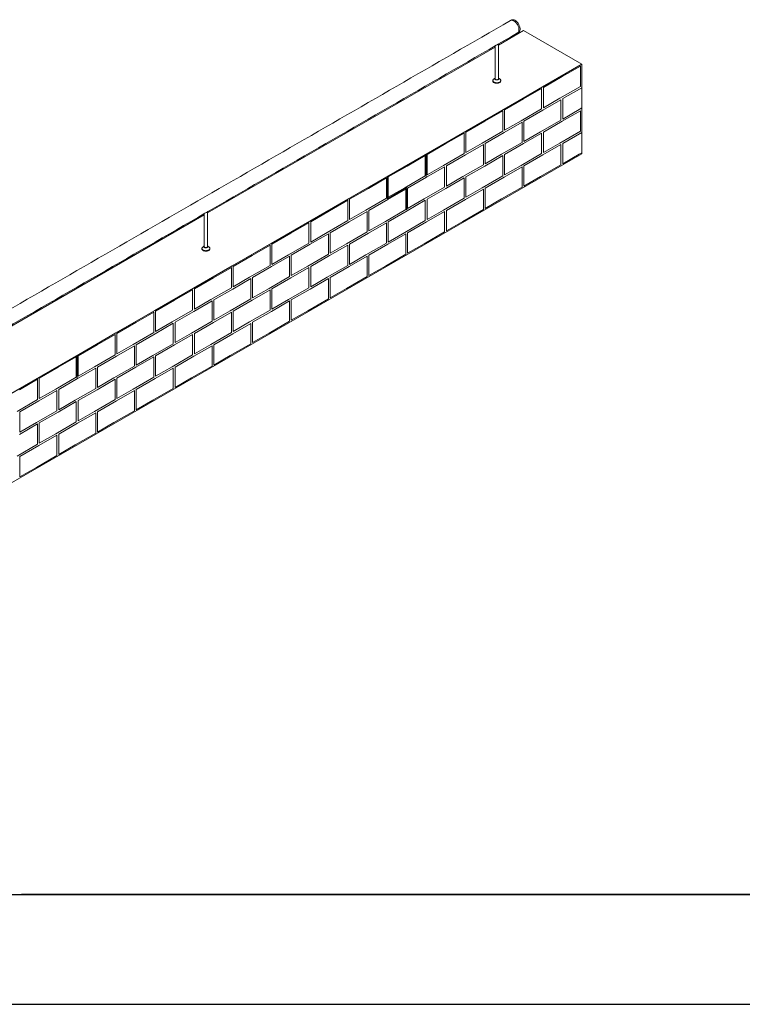
# Model space of a CAD drawing. Units: millimetres. Extents: x -41172 to -33747, y 69 to 5319.
# Drawn here: x -38751 to -37105, y 69 to 2314 of the extents above; entities that cross this region are included whole.
import ezdxf

# ---------------------------------------------------------------- set-up
doc = ezdxf.new("R2010")
doc.units = ezdxf.units.MM
doc.layers.get('0').update_dxf_attribs({"lineweight": 15})
doc.layers.add('CAJETIN', color=7, linetype='Continuous')
doc.layers.add('Grosor 0', color=7, linetype='Continuous', lineweight=0)

msp = doc.modelspace()

# ---------------------------------------------------------------- linework, layer by layer
at = {"color": 7, "linetype": 'Continuous', "lineweight": 15, "flags": 128}
for points in [[(-37633.021, 2312.394), (-37632.781, 2312.525), (-37631.754, 2312.928), (-37630.633, 2313.132), (-37629.434, 2313.135), (-37628.174, 2312.937), (-37626.869, 2312.541), (-37625.537, 2311.951), (-37624.195, 2311.177), (-37622.863, 2310.228), (-37621.558, 2309.117), (-37620.297, 2307.86), (-37619.099, 2306.473), (-37617.978, 2304.975), (-37616.95, 2303.386), (-37616.03, 2301.728), (-37615.229, 2300.023), (-37614.558, 2298.294), (-37614.027, 2296.565), (-37613.642, 2294.859), (-37613.409, 2293.2), (-37613.331, 2291.608), (-37613.409, 2290.107), (-37613.642, 2288.716), (-37614.027, 2287.454), (-37614.558, 2286.339), (-37615.229, 2285.384), (-37616.03, 2284.604), (-37616.71, 2284.14)], [(-37616.71, 2284.14), (-37615.968, 2284.655), (-37615.178, 2285.444), (-37614.519, 2286.406), (-37613.999, 2287.527), (-37613.625, 2288.793), (-37613.401, 2290.185), (-37613.331, 2291.686), (-37613.417, 2293.275), (-37613.655, 2294.932), (-37614.045, 2296.633), (-37614.579, 2298.356), (-37615.252, 2300.077), (-37616.054, 2301.775), (-37616.974, 2303.425), (-37618, 2305.006), (-37619.118, 2306.497), (-37620.313, 2307.877), (-37621.57, 2309.129), (-37622.87, 2310.234), (-37624.198, 2311.179), (-37625.534, 2311.95), (-37626.861, 2312.538), (-37628.162, 2312.934), (-37629.418, 2313.134), (-37630.614, 2313.133), (-37631.732, 2312.934), (-37632.758, 2312.537), (-37633.021, 2312.394)], [(-37611.004, 2294.758), (-37611.226, 2296.31), (-37611.608, 2298.006), (-37612.137, 2299.726), (-37612.804, 2301.445), (-37613.6, 2303.14), (-37614.515, 2304.789), (-37615.537, 2306.368), (-37616.652, 2307.858), (-37617.843, 2309.237), (-37619.097, 2310.488), (-37620.395, 2311.592), (-37621.719, 2312.536), (-37623.053, 2313.306), (-37624.378, 2313.892), (-37625.676, 2314.286), (-37626.929, 2314.483), (-37628.121, 2314.479), (-37629.236, 2314.276), (-37630.257, 2313.876), (-37630.344, 2313.831)], [(-37614.128, 2285.74), (-37613.6, 2286.113), (-37612.804, 2286.888), (-37612.137, 2287.837), (-37611.608, 2288.946), (-37611.226, 2290.201), (-37610.994, 2291.584), (-37610.917, 2293.077)], [(-37610.917, 2293.077), (-37610.994, 2294.659), (-37611.004, 2294.758)], [(-37657.349, 2172.012), (-37658.43, 2171.479), (-37659.642, 2171.05), (-37660.956, 2170.736), (-37662.339, 2170.544), (-37663.757, 2170.48), (-37665.174, 2170.544), (-37666.557, 2170.736), (-37667.871, 2171.05), (-37669.083, 2171.479), (-37670.165, 2172.012), (-37671.088, 2172.637), (-37671.831, 2173.337), (-37672.376, 2174.095), (-37672.708, 2174.893), (-37672.819, 2175.712), (-37672.708, 2176.53), (-37672.376, 2177.328), (-37671.831, 2178.087), (-37671.088, 2178.787), (-37670.877, 2178.948)], [(-37660.442, 2177.881), (-37661.232, 2177.514), (-37662.14, 2177.254), (-37663.124, 2177.113), (-37664.137, 2177.097), (-37665.132, 2177.208), (-37666.064, 2177.439), (-37666.887, 2177.78), (-37667.564, 2178.216), (-37668.063, 2178.725), (-37668.36, 2179.285), (-37668.443, 2179.868), (-37668.306, 2180.447), (-37667.956, 2180.997), (-37667.507, 2181.418)], [(-37660.884, 2178.136), (-37661.624, 2177.798), (-37662.479, 2177.568), (-37663.403, 2177.458), (-37664.345, 2177.474), (-37665.257, 2177.615), (-37666.087, 2177.873), (-37666.791, 2178.235), (-37667.333, 2178.681), (-37667.681, 2179.187), (-37667.817, 2179.726), (-37667.735, 2180.269), (-37667.507, 2180.696)], [(-37660.007, 2180.696), (-37659.981, 2180.66), (-37659.737, 2180.134), (-37659.71, 2179.59), (-37659.9, 2179.057), (-37660.299, 2178.563), (-37660.884, 2178.136)], [(-37660.007, 2181.418), (-37659.676, 2181.126), (-37659.276, 2180.589), (-37659.085, 2180.014), (-37659.112, 2179.429), (-37659.357, 2178.861), (-37659.807, 2178.337), (-37660.442, 2177.881)], [(-37656.636, 2178.948), (-37656.425, 2178.787), (-37655.682, 2178.087), (-37655.138, 2177.328), (-37654.806, 2176.53), (-37654.694, 2175.712), (-37654.806, 2174.893), (-37655.138, 2174.095), (-37655.682, 2173.337), (-37656.425, 2172.637), (-37657.349, 2172.012)], [(-37657.349, 2170.992), (-37658.43, 2170.459), (-37659.642, 2170.03), (-37660.956, 2169.715), (-37662.339, 2169.524), (-37663.757, 2169.459), (-37665.174, 2169.524), (-37666.557, 2169.715), (-37667.871, 2170.03), (-37669.083, 2170.459), (-37670.165, 2170.992), (-37671.088, 2171.616), (-37671.831, 2172.316), (-37672.376, 2173.074), (-37672.708, 2173.873), (-37672.819, 2174.691)], [(-38320.261, 1789.321), (-38321.342, 1788.788), (-38322.555, 1788.359), (-38323.869, 1788.045), (-38325.252, 1787.853), (-38326.669, 1787.789), (-38328.087, 1787.853), (-38329.47, 1788.045), (-38330.784, 1788.359), (-38331.996, 1788.788), (-38333.077, 1789.321), (-38334.001, 1789.945), (-38334.744, 1790.645), (-38335.288, 1791.404), (-38335.62, 1792.202), (-38335.732, 1793.02), (-38335.62, 1793.839), (-38335.288, 1794.637), (-38334.744, 1795.396), (-38334.001, 1796.096), (-38333.79, 1796.257)], [(-38323.355, 1795.19), (-38324.145, 1794.823), (-38325.053, 1794.563), (-38326.036, 1794.422), (-38327.05, 1794.406), (-38328.045, 1794.516), (-38328.976, 1794.747), (-38329.8, 1795.089), (-38330.476, 1795.524), (-38330.975, 1796.034), (-38331.273, 1796.593), (-38331.355, 1797.176), (-38331.218, 1797.756), (-38330.869, 1798.305), (-38330.419, 1798.727)], [(-38323.797, 1795.445), (-38324.536, 1795.107), (-38325.391, 1794.877), (-38326.315, 1794.767), (-38327.258, 1794.783), (-38328.169, 1794.924), (-38328.999, 1795.182), (-38329.704, 1795.544), (-38330.245, 1795.99), (-38330.593, 1796.496), (-38330.73, 1797.035), (-38330.648, 1797.577), (-38330.419, 1798.005)], [(-38322.919, 1798.005), (-38322.894, 1797.969), (-38322.65, 1797.443), (-38322.622, 1796.899), (-38322.813, 1796.365), (-38323.212, 1795.872), (-38323.797, 1795.445)], [(-38322.919, 1798.727), (-38322.589, 1798.435), (-38322.188, 1797.897), (-38321.997, 1797.323), (-38322.025, 1796.738), (-38322.269, 1796.17), (-38322.72, 1795.646), (-38323.355, 1795.19)], [(-38319.549, 1796.257), (-38319.338, 1796.096), (-38318.594, 1795.396), (-38318.05, 1794.637), (-38317.718, 1793.839), (-38317.607, 1793.02), (-38317.718, 1792.202), (-38318.05, 1791.404), (-38318.594, 1790.645), (-38319.338, 1789.945), (-38320.261, 1789.321)], [(-38320.261, 1788.3), (-38321.342, 1787.767), (-38322.555, 1787.338), (-38323.869, 1787.024), (-38325.252, 1786.833), (-38326.669, 1786.768), (-38328.087, 1786.832), (-38329.47, 1787.024), (-38330.784, 1787.338), (-38331.996, 1787.767), (-38333.077, 1788.3), (-38334.001, 1788.925), (-38334.744, 1789.625), (-38335.288, 1790.383), (-38335.62, 1791.181), (-38335.732, 1792)]]:
    msp.add_lwpolyline(points, dxfattribs=at)
at = {"color": 7, "linetype": 'Continuous', "lineweight": 15}
for centre, radius, start, end in [((-37628.182, 2293.206), 17.262, 1.926183, 8.288113), ((-37663.159, 2260.968), 3.709, 268.26803, 323.542416), ((-37663.214, 2261.632), 4.112, 276.02911, 303.645863), ((-37664.906, 2264.453), 7.399, 302.451142, 317.766483), ((-37659.294, 2175.189), 4.627, 294.864096, 353.816251), ((-38326.072, 1878.276), 3.709, 268.267299, 323.543436), ((-38326.127, 1878.941), 4.113, 276.032099, 303.644127), ((-38327.82, 1881.763), 7.401, 302.45306, 317.764565), ((-38322.207, 1792.498), 4.627, 294.866189, 353.812895)]:
    msp.add_arc(centre, radius, start, end, dxfattribs=at)
for points in [[(-37633.021, 2312.394), (-39704.844, 1116.357)], [(-37630.344, 2313.831), (-37632.869, 2312.479)], [(-39688.533, 1088.102), (-37616.71, 2284.14)], [(-37616.561, 2284.229), (-37614.128, 2285.74)], [(-37667.507, 2254.816), (-37667.507, 2178.892)], [(-37661.186, 2257.962), (-37661.124, 2258.003)], [(-37660.007, 2178.892), (-37660.007, 2258.91)], [(-37667.507, 2181.419), (-37670.877, 2178.948)], [(-37656.636, 2178.948), (-37660.007, 2181.419)], [(-37672.819, 2175.712), (-37672.819, 2174.691)], [(-37654.694, 2174.691), (-37654.694, 2175.712)], [(-38330.419, 1872.124), (-38330.419, 1796.201)], [(-38324.099, 1875.27), (-38324.037, 1875.311)], [(-38322.919, 1796.201), (-38322.919, 1876.219)], [(-38330.419, 1798.728), (-38333.79, 1796.257)], [(-38319.549, 1796.257), (-38322.919, 1798.728)], [(-38335.732, 1793.02), (-38335.732, 1792)], [(-38317.607, 1792), (-38317.607, 1793.02)]]:
    msp.add_open_spline(points, degree=1, dxfattribs=at)
for points, knots in [([(-37663.076, 2257.373), (-37662.991, 2257.371), (-37662.663, 2257.363), (-37662.048, 2257.548), (-37661.496, 2257.755), (-37661.209, 2257.946), (-37661.186, 2257.962)], [0, 0, 0, 0, 0.1426148, 0.54938727, 0.96308514, 1, 1, 1, 1]), ([(-38325.989, 1874.682), (-38325.904, 1874.68), (-38325.575, 1874.672), (-38324.961, 1874.857), (-38324.408, 1875.064), (-38324.122, 1875.255), (-38324.099, 1875.27)], [0, 0, 0, 0, 0.14257913, 0.54934019, 0.96319263, 1, 1, 1, 1])]:
    msp.add_open_spline(points, degree=3, knots=knots, dxfattribs=at)
at = {"layer": 'CAJETIN'}
for p, q in [((-40921.802, 319.45), (-33996.802, 319.45)), ((-33996.802, 319.45), (-38746.802, 319.45)), ((-38121.708, 319.45), (-37921.708, 319.45)), ((-37721.708, 319.45), (-37521.708, 319.45)), ((-37321.708, 319.45), (-37121.708, 319.45)), ((-41171.802, 69.45), (-33746.802, 69.45))]:
    msp.add_line(p, q, dxfattribs=at)
at = {"layer": 'Grosor 0'}
for p, q in [((-37602.77, 2289.499), (-37660.007, 2256.457)), ((-37470.187, 2212.961), (-37602.77, 2289.499)), ((-37667.507, 2252.127), (-38322.919, 1873.766)), ((-39724.09, 911.81), (-37470.187, 2212.961)), ((-37559.834, 2161.074), (-37471.497, 2212.07)), ((-37514.666, 2184.839), (-37473.497, 2208.606)), ((-37473.497, 2186.57), (-37473.497, 2208.606)), ((-37470.187, 2212.961), (-37470.187, 2008.826)), ((-37514.666, 2184.839), (-37557.834, 2159.919)), ((-37473.497, 2186.57), (-37473.497, 2162.32)), ((-37648.171, 2110.078), (-37559.834, 2161.074)), ((-37648.171, 2110.078), (-37559.834, 2161.074)), ((-37603.003, 2133.844), (-37561.834, 2157.61)), ((-37603.003, 2133.844), (-37561.834, 2157.61)), ((-37561.834, 2135.574), (-37561.834, 2157.61)), ((-37561.834, 2135.574), (-37561.834, 2157.61)), ((-37557.834, 2135.574), (-37557.834, 2159.919)), ((-37473.497, 2162.224), (-37520.333, 2135.186)), ((-37470.497, 2159.337), (-37513.666, 2134.417)), ((-37470.497, 2159.337), (-37470.187, 2159.516)), ((-37603.003, 2133.844), (-37646.171, 2108.923)), ((-37603.003, 2133.844), (-37646.171, 2108.923)), ((-37561.834, 2135.574), (-37561.834, 2111.324)), ((-37561.834, 2135.574), (-37561.834, 2111.324)), ((-37557.834, 2135.574), (-37557.834, 2113.538)), ((-37520.333, 2135.186), (-37557.834, 2113.538)), ((-37513.666, 2110.072), (-37513.666, 2134.417)), ((-37561.834, 2111.228), (-37608.67, 2084.191)), ((-37561.834, 2111.228), (-37608.67, 2084.191)), ((-37558.834, 2108.342), (-37517.666, 2132.108)), ((-37517.666, 2110.072), (-37517.666, 2132.108)), ((-37470.187, 2113.135), (-37476.165, 2109.684)), ((-37736.508, 2059.082), (-37648.171, 2110.078)), ((-37691.34, 2082.848), (-37650.171, 2106.614)), ((-37650.171, 2084.578), (-37650.171, 2106.614)), ((-37646.171, 2084.578), (-37646.171, 2108.923)), ((-37646.171, 2084.578), (-37646.171, 2108.923)), ((-37558.834, 2108.342), (-37602.003, 2083.421)), ((-37517.666, 2110.072), (-37517.666, 2085.822)), ((-37514.666, 2082.839), (-37473.497, 2106.606)), ((-37513.666, 2110.072), (-37513.666, 2088.036)), ((-37476.165, 2109.684), (-37513.666, 2088.036)), ((-37473.497, 2084.57), (-37473.497, 2106.606)), ((-37691.34, 2082.848), (-37734.508, 2057.927)), ((-37650.171, 2084.578), (-37650.171, 2060.328)), ((-37647.171, 2057.346), (-37606.003, 2081.112)), ((-37646.171, 2084.578), (-37646.171, 2062.542)), ((-37646.171, 2084.578), (-37646.171, 2062.542)), ((-37608.67, 2084.191), (-37646.171, 2062.542)), ((-37608.67, 2084.191), (-37646.171, 2062.542)), ((-37606.003, 2059.076), (-37606.003, 2081.112)), ((-37602.003, 2059.076), (-37602.003, 2083.421)), ((-37517.666, 2085.726), (-37564.502, 2058.689)), ((-37514.666, 2082.839), (-37557.834, 2057.919)), ((-37473.497, 2084.57), (-37473.497, 2060.32)), ((-37824.845, 2008.086), (-37736.508, 2059.082)), ((-37779.677, 2031.852), (-37738.508, 2055.618)), ((-37738.508, 2033.582), (-37738.508, 2055.618)), ((-37734.508, 2033.582), (-37734.508, 2057.927)), ((-37650.171, 2060.233), (-37697.007, 2033.195)), ((-37647.171, 2057.346), (-37690.34, 2032.425)), ((-37606.003, 2059.076), (-37606.003, 2034.826)), ((-37603.003, 2031.844), (-37561.834, 2055.61)), ((-37603.003, 2031.844), (-37561.834, 2055.61)), ((-37602.003, 2059.076), (-37602.003, 2037.04)), ((-37564.502, 2058.689), (-37602.003, 2037.04)), ((-37561.834, 2033.574), (-37561.834, 2055.61)), ((-37561.834, 2033.574), (-37561.834, 2055.61)), ((-37557.834, 2033.574), (-37557.834, 2057.919)), ((-37473.497, 2060.224), (-37520.333, 2033.186)), ((-37470.497, 2057.337), (-37513.666, 2032.417)), ((-37470.497, 2057.337), (-37470.187, 2057.516)), ((-37779.677, 2031.852), (-37822.845, 2006.931)), ((-37738.508, 2033.582), (-37738.508, 2009.333)), ((-37735.508, 2006.35), (-37694.34, 2030.116)), ((-37734.508, 2033.582), (-37734.508, 2011.546)), ((-37697.007, 2033.195), (-37734.508, 2011.546)), ((-37694.34, 2008.08), (-37694.34, 2030.116)), ((-37690.34, 2008.08), (-37690.34, 2032.425)), ((-37606.003, 2034.73), (-37652.838, 2007.693)), ((-37603.003, 2031.844), (-37646.171, 2006.923)), ((-37603.003, 2031.844), (-37646.171, 2006.923)), ((-37561.834, 2033.574), (-37561.834, 2009.324)), ((-37561.834, 2033.574), (-37561.834, 2009.324)), ((-37558.834, 2006.342), (-37517.666, 2030.108)), ((-37557.834, 2033.574), (-37557.834, 2011.538)), ((-37520.333, 2033.186), (-37557.834, 2011.538)), ((-37517.666, 2008.072), (-37517.666, 2030.108)), ((-37513.666, 2008.072), (-37513.666, 2032.417)), ((-39724.09, 707.675), (-37470.187, 2008.826)), ((-37913.182, 1957.09), (-37824.845, 2008.086)), ((-37913.182, 1957.09), (-37824.845, 2008.086)), ((-37868.014, 1980.856), (-37826.845, 2004.622)), ((-37868.014, 1980.856), (-37826.845, 2004.622)), ((-37826.845, 1982.586), (-37826.845, 2004.622)), ((-37826.845, 1982.586), (-37826.845, 2004.622)), ((-37824.845, 1957.086), (-37824.845, 2008.086)), ((-37822.845, 1982.586), (-37822.845, 2006.931)), ((-37738.508, 2009.237), (-37785.344, 1982.199)), ((-37735.508, 2006.35), (-37778.677, 1981.429)), ((-37694.34, 2008.08), (-37694.34, 1983.83)), ((-37691.34, 1980.848), (-37650.171, 2004.614)), ((-37690.34, 2008.08), (-37690.34, 1986.044)), ((-37652.838, 2007.693), (-37690.34, 1986.044)), ((-37650.171, 1982.578), (-37650.171, 2004.614)), ((-37646.171, 1982.578), (-37646.171, 2006.923)), ((-37646.171, 1982.578), (-37646.171, 2006.923)), ((-37561.834, 2009.228), (-37608.67, 1982.191)), ((-37561.834, 2009.228), (-37608.67, 1982.191)), ((-37558.834, 2006.342), (-37602.003, 1981.421)), ((-37517.666, 2008.072), (-37517.666, 1983.822)), ((-37513.666, 2008.072), (-37513.666, 1986.036)), ((-37476.165, 2007.684), (-37513.666, 1986.036)), ((-37470.187, 2011.135), (-37476.165, 2007.684)), ((-37868.014, 1980.856), (-37911.182, 1955.935)), ((-37868.014, 1980.856), (-37911.182, 1955.935)), ((-37826.845, 1982.586), (-37826.845, 1958.337)), ((-37826.845, 1982.586), (-37826.845, 1958.337)), ((-37823.845, 1955.354), (-37782.677, 1979.12)), ((-37822.845, 1982.586), (-37822.845, 1960.55)), ((-37785.344, 1982.199), (-37822.845, 1960.55)), ((-37782.677, 1957.084), (-37782.677, 1979.12)), ((-37778.677, 1957.084), (-37778.677, 1981.429)), ((-37694.34, 1983.735), (-37741.175, 1956.697)), ((-37691.34, 1980.848), (-37734.508, 1955.927)), ((-37650.171, 1982.578), (-37650.171, 1958.328)), ((-37647.171, 1955.346), (-37606.003, 1979.112)), ((-37646.171, 1982.578), (-37646.171, 1960.542)), ((-37646.171, 1982.578), (-37646.171, 1960.542)), ((-37608.67, 1982.191), (-37646.171, 1960.542)), ((-37608.67, 1982.191), (-37646.171, 1960.542)), ((-37606.003, 1957.076), (-37606.003, 1979.112)), ((-37602.003, 1957.076), (-37602.003, 1981.421)), ((-37517.666, 1983.726), (-37564.502, 1956.689)), ((-38001.519, 1906.094), (-37913.182, 1957.09)), ((-37956.351, 1929.86), (-37915.182, 1953.626)), ((-37915.182, 1931.59), (-37915.182, 1953.626)), ((-37913.182, 1906.09), (-37913.182, 1957.09)), ((-37911.182, 1931.59), (-37911.182, 1955.935)), ((-37911.182, 1931.59), (-37911.182, 1955.935)), ((-37826.845, 1958.241), (-37873.681, 1931.203)), ((-37826.845, 1958.241), (-37873.681, 1931.203)), ((-37823.845, 1955.354), (-37867.014, 1930.433)), ((-37782.677, 1957.084), (-37782.677, 1932.835)), ((-37779.677, 1929.852), (-37738.508, 1953.618)), ((-37778.677, 1957.084), (-37778.677, 1935.048)), ((-37741.175, 1956.697), (-37778.677, 1935.048)), ((-37738.508, 1931.582), (-37738.508, 1953.618)), ((-37734.508, 1931.582), (-37734.508, 1955.927)), ((-37650.171, 1958.233), (-37697.007, 1931.195)), ((-37647.171, 1955.346), (-37690.34, 1930.425)), ((-37606.003, 1957.076), (-37606.003, 1932.826)), ((-37602.003, 1957.076), (-37602.003, 1935.04)), ((-37564.502, 1956.689), (-37602.003, 1935.04)), ((-37915.182, 1931.59), (-37915.182, 1907.341)), ((-37913.182, 1906.09), (-37869.014, 1931.588)), ((-37911.182, 1931.59), (-37911.182, 1909.554)), ((-37911.182, 1931.59), (-37911.182, 1909.554)), ((-37873.681, 1931.203), (-37911.182, 1909.554)), ((-37873.681, 1931.203), (-37911.182, 1909.554)), ((-37869.014, 1880.588), (-37869.014, 1931.588)), ((-37869.014, 1880.588), (-37869.014, 1931.588)), ((-37782.677, 1932.739), (-37829.512, 1905.701)), ((-37738.508, 1931.582), (-37738.508, 1907.333)), ((-37734.508, 1931.582), (-37734.508, 1909.546)), ((-37697.007, 1931.195), (-37734.508, 1909.546)), ((-37606.003, 1932.73), (-37652.838, 1905.693)), ((-37956.351, 1929.86), (-37999.519, 1904.94)), ((-37912.182, 1904.358), (-37871.014, 1928.124)), ((-37871.014, 1906.088), (-37871.014, 1928.124)), ((-37867.014, 1906.088), (-37867.014, 1930.433)), ((-37779.677, 1929.852), (-37822.845, 1904.931)), ((-37735.508, 1904.35), (-37694.34, 1928.116)), ((-37694.34, 1906.08), (-37694.34, 1928.116)), ((-37690.34, 1906.08), (-37690.34, 1930.425)), ((-38089.856, 1855.099), (-38001.519, 1906.094)), ((-38044.688, 1878.864), (-38003.519, 1902.63)), ((-38003.519, 1880.594), (-38003.519, 1902.63)), ((-37999.519, 1880.594), (-37999.519, 1904.94)), ((-37915.182, 1907.245), (-37962.018, 1880.207)), ((-37912.182, 1904.358), (-37955.351, 1879.438)), ((-37871.014, 1906.088), (-37871.014, 1881.839)), ((-37868.014, 1878.856), (-37826.845, 1902.622)), ((-37868.014, 1878.856), (-37826.845, 1902.622)), ((-37867.014, 1906.088), (-37867.014, 1884.052)), ((-37829.512, 1905.701), (-37867.014, 1884.052)), ((-37826.845, 1880.586), (-37826.845, 1902.622)), ((-37826.845, 1880.586), (-37826.845, 1902.622)), ((-37822.845, 1880.586), (-37822.845, 1904.931)), ((-37738.508, 1907.237), (-37785.344, 1880.199)), ((-37735.508, 1904.35), (-37778.677, 1879.429)), ((-37694.34, 1906.08), (-37694.34, 1881.83)), ((-37690.34, 1906.08), (-37690.34, 1884.044)), ((-37652.838, 1905.693), (-37690.34, 1884.044)), ((-38330.419, 1869.436), (-38985.832, 1491.074)), ((-38044.688, 1878.864), (-38087.856, 1853.944)), ((-38003.519, 1880.594), (-38003.519, 1856.345)), ((-38000.519, 1853.362), (-37959.351, 1877.128)), ((-37999.519, 1880.594), (-37999.519, 1858.558)), ((-37962.018, 1880.207), (-37999.519, 1858.558)), ((-37959.351, 1855.092), (-37959.351, 1877.128)), ((-37955.351, 1855.092), (-37955.351, 1879.438)), ((-37871.014, 1881.743), (-37917.849, 1854.705)), ((-37868.014, 1878.856), (-37911.182, 1853.935)), ((-37868.014, 1878.856), (-37911.182, 1853.935)), ((-37826.845, 1880.586), (-37826.845, 1856.337)), ((-37826.845, 1880.586), (-37826.845, 1856.337)), ((-37823.845, 1853.354), (-37782.677, 1877.12)), ((-37822.845, 1880.586), (-37822.845, 1858.55)), ((-37785.344, 1880.199), (-37822.845, 1858.55)), ((-37782.677, 1855.084), (-37782.677, 1877.12)), ((-37778.677, 1855.084), (-37778.677, 1879.429)), ((-37694.34, 1881.735), (-37741.175, 1854.697)), ((-38178.193, 1804.103), (-38089.856, 1855.099)), ((-38178.193, 1804.103), (-38089.856, 1855.099)), ((-38133.025, 1827.869), (-38091.856, 1851.635)), ((-38133.025, 1827.869), (-38091.856, 1851.635)), ((-38091.856, 1829.599), (-38091.856, 1851.635)), ((-38091.856, 1829.599), (-38091.856, 1851.635)), ((-38087.856, 1829.599), (-38087.856, 1853.944)), ((-38003.519, 1856.249), (-38050.355, 1829.211)), ((-38000.519, 1853.362), (-38043.687, 1828.442)), ((-37959.351, 1855.092), (-37959.351, 1830.843)), ((-37956.351, 1827.86), (-37915.182, 1851.626)), ((-37955.351, 1855.092), (-37955.351, 1833.056)), ((-37917.849, 1854.705), (-37955.351, 1833.056)), ((-37915.182, 1829.59), (-37915.182, 1851.626)), ((-37911.182, 1829.59), (-37911.182, 1853.935)), ((-37911.182, 1829.59), (-37911.182, 1853.935)), ((-37826.845, 1856.241), (-37873.681, 1829.203)), ((-37826.845, 1856.241), (-37873.681, 1829.203)), ((-37823.845, 1853.354), (-37867.014, 1828.433)), ((-37782.677, 1855.084), (-37782.677, 1830.835)), ((-37778.677, 1855.084), (-37778.677, 1833.048)), ((-37741.175, 1854.697), (-37778.677, 1833.048)), ((-38133.025, 1827.869), (-38176.193, 1802.948)), ((-38133.025, 1827.869), (-38176.193, 1802.948)), ((-38091.856, 1829.599), (-38091.856, 1805.349)), ((-38091.856, 1829.599), (-38091.856, 1805.349)), ((-38088.856, 1802.366), (-38047.687, 1826.133)), ((-38087.856, 1829.599), (-38087.856, 1807.562)), ((-38050.355, 1829.211), (-38087.856, 1807.562)), ((-38047.687, 1804.096), (-38047.687, 1826.133)), ((-38043.687, 1804.096), (-38043.687, 1828.442)), ((-37959.351, 1830.747), (-38006.186, 1803.709)), ((-37956.351, 1827.86), (-37999.519, 1802.94)), ((-37915.182, 1829.59), (-37915.182, 1805.341)), ((-37912.182, 1802.358), (-37871.014, 1826.124)), ((-37911.182, 1829.59), (-37911.182, 1807.554)), ((-37911.182, 1829.59), (-37911.182, 1807.554)), ((-37873.681, 1829.203), (-37911.182, 1807.554)), ((-37873.681, 1829.203), (-37911.182, 1807.554)), ((-37871.014, 1804.088), (-37871.014, 1826.124)), ((-37867.014, 1804.088), (-37867.014, 1828.433)), ((-37782.677, 1830.739), (-37829.512, 1803.701)), ((-38266.53, 1753.107), (-38178.193, 1804.103)), ((-38221.362, 1776.873), (-38180.193, 1800.639)), ((-38180.193, 1778.603), (-38180.193, 1800.639)), ((-38176.193, 1778.603), (-38176.193, 1802.948)), ((-38176.193, 1778.603), (-38176.193, 1802.948)), ((-38091.856, 1805.253), (-38138.692, 1778.215)), ((-38091.856, 1805.253), (-38138.692, 1778.215)), ((-38088.856, 1802.366), (-38132.024, 1777.446)), ((-38047.687, 1804.096), (-38047.687, 1779.847)), ((-38044.688, 1776.864), (-38003.519, 1800.63)), ((-38043.687, 1804.096), (-38043.687, 1782.06)), ((-38006.186, 1803.709), (-38043.687, 1782.06)), ((-38003.519, 1778.594), (-38003.519, 1800.63)), ((-37999.519, 1778.594), (-37999.519, 1802.94)), ((-37915.182, 1805.245), (-37962.018, 1778.207)), ((-37912.182, 1802.358), (-37955.351, 1777.438)), ((-37871.014, 1804.088), (-37871.014, 1779.839)), ((-37867.014, 1804.088), (-37867.014, 1782.052)), ((-37829.512, 1803.701), (-37867.014, 1782.052)), ((-38221.362, 1776.873), (-38264.53, 1751.952)), ((-38180.193, 1778.603), (-38180.193, 1754.353)), ((-38177.193, 1751.371), (-38136.024, 1775.137)), ((-38176.193, 1778.603), (-38176.193, 1756.567)), ((-38176.193, 1778.603), (-38176.193, 1756.567)), ((-38138.692, 1778.215), (-38176.193, 1756.567)), ((-38138.692, 1778.215), (-38176.193, 1756.567)), ((-38136.024, 1753.101), (-38136.024, 1775.137)), ((-38132.024, 1753.101), (-38132.024, 1777.446)), ((-38047.687, 1779.751), (-38094.523, 1752.713)), ((-38044.688, 1776.864), (-38087.856, 1751.944)), ((-38003.519, 1778.594), (-38003.519, 1754.345)), ((-38000.519, 1751.362), (-37959.351, 1775.128)), ((-37999.519, 1778.594), (-37999.519, 1756.558)), ((-37962.018, 1778.207), (-37999.519, 1756.558)), ((-37959.351, 1753.092), (-37959.351, 1775.128)), ((-37955.351, 1753.092), (-37955.351, 1777.438)), ((-37871.014, 1779.743), (-37917.849, 1752.705)), ((-38354.867, 1702.111), (-38266.53, 1753.107)), ((-38264.53, 1727.607), (-38264.53, 1751.952)), ((-38180.193, 1754.257), (-38227.029, 1727.22)), ((-38177.193, 1751.371), (-38220.361, 1726.45)), ((-38136.024, 1753.101), (-38136.024, 1728.851)), ((-38132.024, 1753.101), (-38132.024, 1731.065)), ((-38094.523, 1752.713), (-38132.024, 1731.065)), ((-38087.856, 1727.599), (-38087.856, 1751.944)), ((-38003.519, 1754.249), (-38050.355, 1727.211)), ((-38000.519, 1751.362), (-38043.687, 1726.442)), ((-37959.351, 1753.092), (-37959.351, 1728.843)), ((-37955.351, 1753.092), (-37955.351, 1731.056)), ((-37917.849, 1752.705), (-37955.351, 1731.056)), ((-38309.699, 1725.877), (-38268.53, 1749.643)), ((-38268.53, 1727.607), (-38268.53, 1749.643)), ((-38136.024, 1728.755), (-38182.86, 1701.718)), ((-38133.025, 1725.869), (-38091.856, 1749.635)), ((-38133.025, 1725.869), (-38091.856, 1749.635)), ((-38091.856, 1727.599), (-38091.856, 1749.635)), ((-38091.856, 1727.599), (-38091.856, 1749.635)), ((-37959.351, 1728.747), (-38006.186, 1701.709)), ((-38309.699, 1725.877), (-38352.867, 1700.956)), ((-38268.53, 1727.607), (-38268.53, 1703.357)), ((-38265.53, 1700.375), (-38224.361, 1724.141)), ((-38264.53, 1727.607), (-38264.53, 1705.571)), ((-38227.029, 1727.22), (-38264.53, 1705.571)), ((-38224.361, 1702.105), (-38224.361, 1724.141)), ((-38220.361, 1702.105), (-38220.361, 1726.45)), ((-38133.025, 1725.869), (-38176.193, 1700.948)), ((-38133.025, 1725.869), (-38176.193, 1700.948)), ((-38091.856, 1727.599), (-38091.856, 1703.349)), ((-38091.856, 1727.599), (-38091.856, 1703.349)), ((-38088.856, 1700.366), (-38047.687, 1724.133)), ((-38087.856, 1727.599), (-38087.856, 1705.562)), ((-38050.355, 1727.211), (-38087.856, 1705.562)), ((-38047.687, 1702.096), (-38047.687, 1724.133)), ((-38043.687, 1702.096), (-38043.687, 1726.442)), ((-38443.204, 1651.115), (-38354.867, 1702.111)), ((-38443.204, 1651.115), (-38354.867, 1702.111)), ((-38398.036, 1674.881), (-38356.867, 1698.647)), ((-38398.036, 1674.881), (-38356.867, 1698.647)), ((-38356.867, 1676.611), (-38356.867, 1698.647)), ((-38356.867, 1676.611), (-38356.867, 1698.647)), ((-38352.867, 1676.611), (-38352.867, 1700.956)), ((-38268.53, 1703.262), (-38315.366, 1676.224)), ((-38265.53, 1700.375), (-38308.698, 1675.454)), ((-38224.361, 1702.105), (-38224.361, 1677.855)), ((-38221.362, 1674.873), (-38180.193, 1698.639)), ((-38220.361, 1702.105), (-38220.361, 1680.069)), ((-38182.86, 1701.718), (-38220.361, 1680.069)), ((-38180.193, 1676.603), (-38180.193, 1698.639)), ((-38176.193, 1676.603), (-38176.193, 1700.948)), ((-38176.193, 1676.603), (-38176.193, 1700.948)), ((-38091.856, 1703.253), (-38138.692, 1676.215)), ((-38091.856, 1703.253), (-38138.692, 1676.215)), ((-38088.856, 1700.366), (-38132.024, 1675.446)), ((-38047.687, 1702.096), (-38047.687, 1677.847)), ((-38043.687, 1702.096), (-38043.687, 1680.06)), ((-38006.186, 1701.709), (-38043.687, 1680.06)), ((-38398.036, 1674.881), (-38441.204, 1649.96)), ((-38398.036, 1674.881), (-38441.204, 1649.96)), ((-38356.867, 1676.611), (-38356.867, 1652.362)), ((-38356.867, 1676.611), (-38356.867, 1652.362)), ((-38353.867, 1649.379), (-38312.698, 1673.145)), ((-38352.867, 1676.611), (-38352.867, 1654.575)), ((-38315.366, 1676.224), (-38352.867, 1654.575)), ((-38312.698, 1651.109), (-38312.698, 1673.145)), ((-38308.698, 1651.109), (-38308.698, 1675.454)), ((-38224.361, 1677.76), (-38271.197, 1650.722)), ((-38221.362, 1674.873), (-38264.53, 1649.952)), ((-38180.193, 1676.603), (-38180.193, 1652.353)), ((-38177.193, 1649.371), (-38136.024, 1673.137)), ((-38176.193, 1676.603), (-38176.193, 1654.567)), ((-38176.193, 1676.603), (-38176.193, 1654.567)), ((-38138.692, 1676.215), (-38176.193, 1654.567)), ((-38138.692, 1676.215), (-38176.193, 1654.567)), ((-38136.024, 1651.101), (-38136.024, 1673.137)), ((-38132.024, 1651.101), (-38132.024, 1675.446)), ((-38047.687, 1677.751), (-38094.523, 1650.713)), ((-38531.541, 1600.119), (-38443.204, 1651.115)), ((-38486.372, 1623.885), (-38445.204, 1647.651)), ((-38445.204, 1625.615), (-38445.204, 1647.651)), ((-38441.204, 1625.615), (-38441.204, 1649.96)), ((-38441.204, 1625.615), (-38441.204, 1649.96)), ((-38356.867, 1652.266), (-38403.703, 1625.228)), ((-38356.867, 1652.266), (-38403.703, 1625.228)), ((-38353.867, 1649.379), (-38397.035, 1624.458)), ((-38312.698, 1651.109), (-38312.698, 1626.86)), ((-38309.699, 1623.877), (-38268.53, 1647.643)), ((-38308.698, 1651.109), (-38308.698, 1629.073)), ((-38271.197, 1650.722), (-38308.698, 1629.073)), ((-38268.53, 1625.607), (-38268.53, 1647.643)), ((-38264.53, 1625.607), (-38264.53, 1649.952)), ((-38180.193, 1652.257), (-38227.029, 1625.22)), ((-38177.193, 1649.371), (-38220.361, 1624.45)), ((-38136.024, 1651.101), (-38136.024, 1626.851)), ((-38132.024, 1651.101), (-38132.024, 1629.065)), ((-38094.523, 1650.713), (-38132.024, 1629.065)), ((-38486.372, 1623.885), (-38529.541, 1598.964)), ((-38445.204, 1625.615), (-38445.204, 1601.366)), ((-38442.204, 1598.383), (-38401.035, 1622.149)), ((-38441.204, 1625.615), (-38441.204, 1603.579)), ((-38441.204, 1625.615), (-38441.204, 1603.579)), ((-38403.703, 1625.228), (-38441.204, 1603.579)), ((-38403.703, 1625.228), (-38441.204, 1603.579)), ((-38401.035, 1600.113), (-38401.035, 1622.149)), ((-38397.035, 1600.113), (-38397.035, 1624.458)), ((-38312.698, 1626.764), (-38359.534, 1599.726)), ((-38309.699, 1623.877), (-38352.867, 1598.956)), ((-38268.53, 1625.607), (-38268.53, 1601.357)), ((-38265.53, 1598.375), (-38224.361, 1622.141)), ((-38264.53, 1625.607), (-38264.53, 1603.571)), ((-38227.029, 1625.22), (-38264.53, 1603.571)), ((-38224.361, 1600.105), (-38224.361, 1622.141)), ((-38220.361, 1600.105), (-38220.361, 1624.45)), ((-38136.024, 1626.755), (-38182.86, 1599.718)), ((-38619.878, 1549.123), (-38531.541, 1600.119)), ((-38574.709, 1572.889), (-38533.541, 1596.655)), ((-38533.541, 1574.619), (-38533.541, 1596.655)), ((-38529.541, 1574.619), (-38529.541, 1598.964)), ((-38445.204, 1601.27), (-38492.04, 1574.232)), ((-38442.204, 1598.383), (-38485.372, 1573.462)), ((-38401.035, 1600.113), (-38401.035, 1575.864)), ((-38398.036, 1572.881), (-38356.867, 1596.647)), ((-38398.036, 1572.881), (-38356.867, 1596.647)), ((-38397.035, 1600.113), (-38397.035, 1578.077)), ((-38359.534, 1599.726), (-38397.035, 1578.077)), ((-38356.867, 1574.611), (-38356.867, 1596.647)), ((-38356.867, 1574.611), (-38356.867, 1596.647)), ((-38352.867, 1574.611), (-38352.867, 1598.956)), ((-38268.53, 1601.262), (-38315.366, 1574.224)), ((-38265.53, 1598.375), (-38308.698, 1573.454)), ((-38224.361, 1600.105), (-38224.361, 1575.855)), ((-38220.361, 1600.105), (-38220.361, 1578.069)), ((-38182.86, 1599.718), (-38220.361, 1578.069)), ((-38574.709, 1572.889), (-38617.878, 1547.969)), ((-38533.541, 1574.619), (-38533.541, 1550.37)), ((-38529.541, 1574.619), (-38529.541, 1552.583)), ((-38492.04, 1574.232), (-38529.541, 1552.583)), ((-38485.372, 1549.117), (-38485.372, 1573.462)), ((-38401.035, 1575.768), (-38447.871, 1548.73)), ((-38398.036, 1572.881), (-38441.204, 1547.96)), ((-38398.036, 1572.881), (-38441.204, 1547.96)), ((-38356.867, 1574.611), (-38356.867, 1550.362)), ((-38356.867, 1574.611), (-38356.867, 1550.362)), ((-38352.867, 1574.611), (-38352.867, 1552.575)), ((-38315.366, 1574.224), (-38352.867, 1552.575)), ((-38308.698, 1549.109), (-38308.698, 1573.454)), ((-38224.361, 1575.76), (-38271.197, 1548.722)), ((-38708.215, 1498.128), (-38619.878, 1549.123)), ((-38708.215, 1498.128), (-38619.878, 1549.123)), ((-38619.878, 1498.123), (-38619.878, 1549.123)), ((-38533.541, 1550.274), (-38580.377, 1523.236)), ((-38530.541, 1547.387), (-38489.372, 1571.153)), ((-38489.372, 1549.117), (-38489.372, 1571.153)), ((-38489.372, 1549.117), (-38489.372, 1524.868)), ((-38485.372, 1549.117), (-38485.372, 1527.081)), ((-38356.867, 1550.266), (-38403.703, 1523.228)), ((-38356.867, 1550.266), (-38403.703, 1523.228)), ((-38353.867, 1547.379), (-38312.698, 1571.145)), ((-38312.698, 1549.109), (-38312.698, 1571.145)), ((-38312.698, 1549.109), (-38312.698, 1524.86)), ((-38308.698, 1549.109), (-38308.698, 1527.073)), ((-38663.046, 1521.893), (-38621.878, 1545.659)), ((-38663.046, 1521.893), (-38621.878, 1545.659)), ((-38621.878, 1523.623), (-38621.878, 1545.659)), ((-38621.878, 1523.623), (-38621.878, 1545.659)), ((-38617.878, 1523.623), (-38617.878, 1547.969)), ((-38530.541, 1547.387), (-38573.709, 1522.467)), ((-38486.372, 1521.885), (-38445.204, 1545.651)), ((-38447.871, 1548.73), (-38485.372, 1527.081)), ((-38445.204, 1523.615), (-38445.204, 1545.651)), ((-38441.204, 1523.615), (-38441.204, 1547.96)), ((-38441.204, 1523.615), (-38441.204, 1547.96)), ((-38353.867, 1547.379), (-38397.035, 1522.458)), ((-38271.197, 1548.722), (-38308.698, 1527.073)), ((-38663.046, 1521.893), (-38706.215, 1496.973)), ((-38663.046, 1521.893), (-38706.215, 1496.973)), ((-38621.878, 1523.623), (-38621.878, 1499.374)), ((-38621.878, 1523.623), (-38621.878, 1499.374)), ((-38618.878, 1496.391), (-38577.709, 1520.157)), ((-38617.878, 1523.623), (-38617.878, 1501.587)), ((-38580.377, 1523.236), (-38617.878, 1501.587)), ((-38577.709, 1498.121), (-38577.709, 1520.157)), ((-38573.709, 1498.121), (-38573.709, 1522.467)), ((-38489.372, 1524.772), (-38536.208, 1497.734)), ((-38486.372, 1521.885), (-38529.541, 1496.964)), ((-38445.204, 1523.615), (-38445.204, 1499.366)), ((-38442.204, 1496.383), (-38401.035, 1520.149)), ((-38441.204, 1523.615), (-38441.204, 1501.579)), ((-38441.204, 1523.615), (-38441.204, 1501.579)), ((-38403.703, 1523.228), (-38441.204, 1501.579)), ((-38403.703, 1523.228), (-38441.204, 1501.579)), ((-38401.035, 1498.113), (-38401.035, 1520.149)), ((-38397.035, 1498.113), (-38397.035, 1522.458)), ((-38312.698, 1524.764), (-38359.534, 1497.726)), ((-38796.552, 1447.132), (-38708.215, 1498.128)), ((-38751.383, 1470.898), (-38710.215, 1494.664)), ((-38710.215, 1472.628), (-38710.215, 1494.664)), ((-38706.215, 1472.628), (-38706.215, 1496.973)), ((-38706.215, 1472.628), (-38706.215, 1496.973)), ((-38621.878, 1499.278), (-38668.714, 1472.24)), ((-38621.878, 1499.278), (-38668.714, 1472.24)), ((-38618.878, 1496.391), (-38662.046, 1471.471)), ((-38577.709, 1498.121), (-38577.709, 1473.872)), ((-38574.709, 1470.889), (-38533.541, 1494.655)), ((-38573.709, 1498.121), (-38573.709, 1476.085)), ((-38536.208, 1497.734), (-38573.709, 1476.085)), ((-38533.541, 1472.619), (-38533.541, 1494.655)), ((-38529.541, 1472.619), (-38529.541, 1496.964)), ((-38445.204, 1499.27), (-38492.04, 1472.232)), ((-38442.204, 1496.383), (-38485.372, 1471.462)), ((-38401.035, 1498.113), (-38401.035, 1473.864)), ((-38397.035, 1498.113), (-38397.035, 1476.077)), ((-38359.534, 1497.726), (-38397.035, 1476.077)), ((-38710.215, 1472.628), (-38710.215, 1448.378)), ((-38707.215, 1445.395), (-38666.046, 1469.162)), ((-38706.215, 1472.628), (-38706.215, 1450.591)), ((-38706.215, 1472.628), (-38706.215, 1450.591)), ((-38668.714, 1472.24), (-38706.215, 1450.591)), ((-38668.714, 1472.24), (-38706.215, 1450.591)), ((-38666.046, 1447.125), (-38666.046, 1469.162)), ((-38662.046, 1447.125), (-38662.046, 1471.471)), ((-38577.709, 1473.776), (-38624.545, 1446.738)), ((-38574.709, 1470.889), (-38617.878, 1445.969)), ((-38533.541, 1472.619), (-38533.541, 1448.37)), ((-38530.541, 1445.387), (-38489.372, 1469.153)), ((-38529.541, 1472.619), (-38529.541, 1450.583)), ((-38492.04, 1472.232), (-38529.541, 1450.583)), ((-38489.372, 1447.117), (-38489.372, 1469.153)), ((-38485.372, 1447.117), (-38485.372, 1471.462)), ((-38401.035, 1473.768), (-38447.871, 1446.73)), ((-38710.215, 1448.282), (-38757.051, 1421.244)), ((-38707.215, 1445.395), (-38750.383, 1420.475)), ((-38666.046, 1447.125), (-38666.046, 1422.876)), ((-38663.046, 1419.893), (-38621.878, 1443.659)), ((-38663.046, 1419.893), (-38621.878, 1443.659)), ((-38662.046, 1447.125), (-38662.046, 1425.089)), ((-38624.545, 1446.738), (-38662.046, 1425.089)), ((-38621.878, 1421.623), (-38621.878, 1443.659)), ((-38621.878, 1421.623), (-38621.878, 1443.659)), ((-38617.878, 1421.623), (-38617.878, 1445.969)), ((-38533.541, 1448.274), (-38580.377, 1421.236)), ((-38530.541, 1445.387), (-38573.709, 1420.467)), ((-38489.372, 1447.117), (-38489.372, 1422.868)), ((-38485.372, 1447.117), (-38485.372, 1425.081)), ((-38447.871, 1446.73), (-38485.372, 1425.081)), ((-38750.383, 1396.13), (-38750.383, 1420.475)), ((-38666.046, 1422.78), (-38712.882, 1395.742)), ((-38663.046, 1419.893), (-38706.215, 1394.973)), ((-38663.046, 1419.893), (-38706.215, 1394.973)), ((-38621.878, 1421.623), (-38621.878, 1397.374)), ((-38621.878, 1421.623), (-38621.878, 1397.374)), ((-38618.878, 1394.391), (-38577.709, 1418.157)), ((-38617.878, 1421.623), (-38617.878, 1399.587)), ((-38580.377, 1421.236), (-38617.878, 1399.587)), ((-38577.709, 1396.121), (-38577.709, 1418.157)), ((-38573.709, 1396.121), (-38573.709, 1420.467)), ((-38489.372, 1422.772), (-38536.208, 1395.734)), ((-38751.383, 1368.898), (-38710.215, 1392.664)), ((-38750.383, 1396.13), (-38750.383, 1374.094)), ((-38712.882, 1395.742), (-38750.383, 1374.094)), ((-38710.215, 1370.628), (-38710.215, 1392.664)), ((-38706.215, 1370.628), (-38706.215, 1394.973)), ((-38706.215, 1370.628), (-38706.215, 1394.973)), ((-38621.878, 1397.278), (-38668.714, 1370.24)), ((-38621.878, 1397.278), (-38668.714, 1370.24)), ((-38618.878, 1394.391), (-38662.046, 1369.471)), ((-38577.709, 1396.121), (-38577.709, 1371.872)), ((-38573.709, 1396.121), (-38573.709, 1374.085)), ((-38536.208, 1395.734), (-38573.709, 1374.085)), ((-38710.215, 1370.628), (-38710.215, 1346.378)), ((-38706.215, 1370.628), (-38706.215, 1348.591)), ((-38706.215, 1370.628), (-38706.215, 1348.591)), ((-38668.714, 1370.24), (-38706.215, 1348.591)), ((-38668.714, 1370.24), (-38706.215, 1348.591)), ((-38662.046, 1345.125), (-38662.046, 1369.471)), ((-38577.709, 1371.776), (-38624.545, 1344.738)), ((-38707.215, 1343.395), (-38666.046, 1367.162)), ((-38666.046, 1345.125), (-38666.046, 1367.162)), ((-38710.215, 1346.282), (-38757.051, 1319.244)), ((-38707.215, 1343.395), (-38750.383, 1318.475)), ((-38666.046, 1345.125), (-38666.046, 1320.876)), ((-38662.046, 1345.125), (-38662.046, 1323.089)), ((-38624.545, 1344.738), (-38662.046, 1323.089)), ((-38750.383, 1294.13), (-38750.383, 1318.475)), ((-38666.046, 1320.78), (-38712.882, 1293.742)), ((-38750.383, 1294.13), (-38750.383, 1272.094)), ((-38712.882, 1293.742), (-38750.383, 1272.094))]:
    msp.add_line(p, q, dxfattribs=at)

doc.saveas('drawing.dxf')
